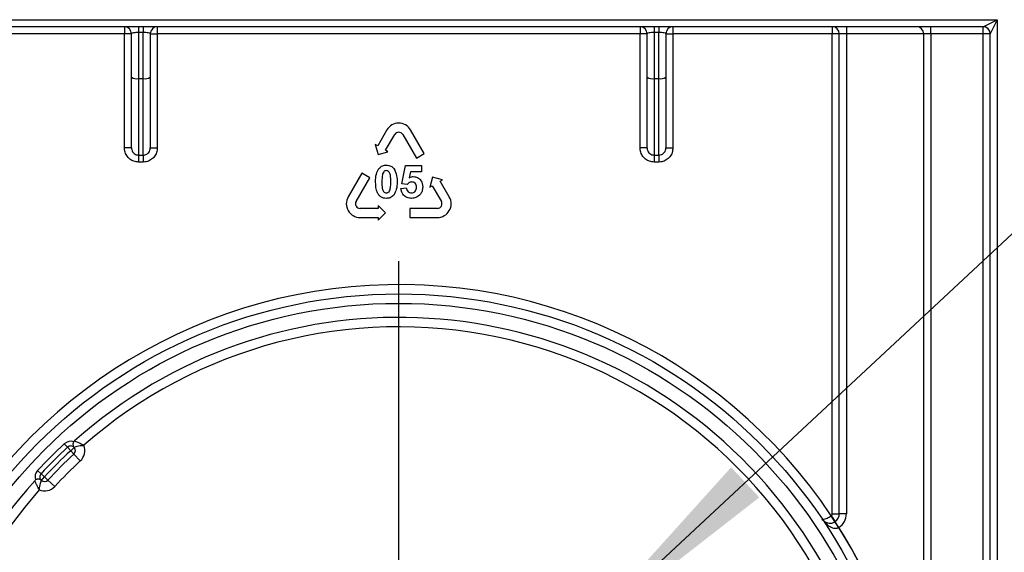
# Model space of a CAD drawing. Units: millimetres. Extents: x 0 to 418, y -29 to 291.
# Drawn here: x 211 to 232, y 178 to 190 of the extents above; entities that cross this region are included whole.
import ezdxf

# ---------------------------------------------------------------- set-up
doc = ezdxf.new("R2010")
doc.units = ezdxf.units.MM
doc.layers.add('FORMAT', color=7, linetype='Continuous')
doc.styles.add('SLDTEXTSTYLE1', font='TXT', dxfattribs={"width": 0.7})
doc.dimstyles.new('SLDDIMSTYLE2', dxfattribs={"dimtxt": 3.393075, "dimasz": 5, "dimexe": 0, "dimexo": 0.0625, "dimgap": 0.848269, "dimtad": 0, "dimtih": 1, "dimtoh": 1, "dimdec": 4, "dimlfac": 5, "dimrnd": 1e-09, "dimzin": 12, "dimdsep": 46, "dimtxsty": 'SLDTEXTSTYLE1', "dimsah": 1, "dimcen": 0, "dimadec": 0, "dimazin": 3, "dimtfac": 1, "dimtdec": 4, "dimtmove": 0, "dimatfit": 3, "dimfxl": 0, "dimfrac": 2, "dimtolj": 1, "dimtzin": 12, "dimarcsym": 0})
doc.dimstyles.new('SLDDIMSTYLE3', dxfattribs={"dimtxt": 3.393075, "dimasz": 5, "dimexe": 0, "dimexo": 0.0625, "dimgap": 0.848269, "dimtad": 0, "dimtih": 1, "dimtoh": 1, "dimdec": 4, "dimlfac": 5, "dimrnd": 1e-09, "dimzin": 12, "dimdsep": 46, "dimtxsty": 'SLDTEXTSTYLE1', "dimsah": 1, "dimcen": 0, "dimadec": 0, "dimazin": 3, "dimtfac": 1, "dimtdec": 4, "dimtmove": 0, "dimatfit": 3, "dimfxl": 0, "dimfrac": 2, "dimtolj": 1, "dimtzin": 12, "dimarcsym": 0})

# ---------------------------------------------------------------- blocks, each defined once
blk = doc.blocks.new('_D_14')
at = {"layer": 'FORMAT'}
for p, q in [((223.055, 176.476), (242.985, 195.031)), ((242.985, 195.031), (253.592, 195.031)), ((215.589, 169.526), (223.055, 176.476)), ((215.589, 169.526), (208.27, 162.712))]:
    blk.add_line(p, q, dxfattribs=at)
for points in [[(223.055, 176.476), (227.014, 179.561), (226.414, 180.205)], [(215.589, 169.526), (211.63, 166.441), (212.229, 165.797)]]:
    blk.add_solid(points, dxfattribs=at)
at = {"layer": 'FORMAT', "char_height": 3.3931, "attachment_point": 1, "style": 'SLDTEXTSTYLE1'}
for s, insert in [('%%c', (244.572, 199.405)), ('50', (249.492, 199.405))]:
    blk.add_mtext(s, dxfattribs=dict(at, insert=insert))
blk = doc.blocks.new('_D_15')
at = {"layer": 'FORMAT'}
for p, q in [((209.582, 178.325), (200.807, 183.122)), ((209.582, 178.325), (229.062, 167.677)), ((229.062, 167.677), (240.458, 161.447)), ((240.458, 161.447), (252.032, 161.447))]:
    blk.add_line(p, q, dxfattribs=at)
blk.add_arc((219.322, 173.001), 11.1, 326.1894, 33.7633, dxfattribs=at)
for points in [[(209.582, 178.325), (205.406, 181.11), (204.984, 180.337)], [(229.062, 167.677), (233.238, 164.893), (233.66, 165.665)]]:
    blk.add_solid(points, dxfattribs=at)
at = {"layer": 'FORMAT', "char_height": 3.3931, "attachment_point": 1, "style": 'SLDTEXTSTYLE1'}
for s, insert in [('%%c', (242.046, 165.821)), ('110', (246.966, 165.821))]:
    blk.add_mtext(s, dxfattribs=dict(at, insert=insert))
blk = doc.blocks.new('SW_CENTERMARKSYMBOL_1')
at = {"layer": 'FORMAT', "color": 0}
blk.add_line((0, 1), (0, 11.6), dxfattribs=at)

msp = doc.modelspace()

# ---------------------------------------------------------------- linework, layer by layer
at = {"color": 7, "linetype": 'Continuous', "lineweight": 25}
for p, q in [((208.671797, 189.751131), (232.091797, 189.751131)), ((231.791797, 189.601131), (232.091797, 189.751131)), ((232.091797, 189.751131), (231.941797, 189.451131)), ((232.091797, 189.751131), (232.091797, 129.601131)), ((231.791797, 189.601131), (208.671797, 189.601131)), ((213.471797, 189.601131), (213.471797, 189.451131)), ((213.771797, 189.601131), (213.771797, 189.477178)), ((213.871797, 189.601131), (213.871797, 189.477178)), ((214.171797, 189.601131), (214.171797, 189.451131)), ((224.471797, 189.601131), (224.471797, 189.451131)), ((224.771797, 189.601131), (224.771797, 189.477178)), ((224.871797, 189.601131), (224.871797, 189.477178)), ((225.171797, 189.601131), (225.171797, 189.451131)), ((228.571797, 189.601131), (228.571797, 189.451131)), ((228.871797, 189.601131), (228.871797, 189.451131)), ((230.671797, 189.451131), (230.671797, 189.601131)), ((231.791797, 189.451131), (231.791797, 189.601131)), ((213.471797, 189.451131), (208.671797, 189.451131)), ((213.621797, 189.451131), (213.471797, 189.451131)), ((213.471797, 187.017611), (213.471797, 189.451131)), ((213.621797, 188.522091), (213.621797, 189.451131)), ((213.871797, 189.477178), (213.771797, 189.477178)), ((213.771797, 189.477178), (213.771797, 188.496044)), ((213.871797, 188.496044), (213.871797, 189.477178)), ((214.021797, 189.451131), (214.021797, 188.522091)), ((214.021797, 189.451131), (214.171797, 189.451131)), ((214.171797, 189.451131), (214.171797, 187.017611)), ((224.471797, 189.451131), (214.171797, 189.451131)), ((224.471797, 187.017611), (224.471797, 189.451131)), ((224.621797, 189.451131), (224.471797, 189.451131)), ((224.621797, 188.522091), (224.621797, 189.451131)), ((224.871797, 189.477178), (224.771797, 189.477178)), ((224.771797, 189.477178), (224.771797, 188.496044)), ((224.871797, 188.496044), (224.871797, 189.477178)), ((225.021797, 189.451131), (225.021797, 188.522091)), ((225.021797, 189.451131), (225.171797, 189.451131)), ((225.171797, 189.451131), (225.171797, 187.017611)), ((228.571797, 189.451131), (225.171797, 189.451131)), ((228.721797, 189.451131), (228.571797, 189.451131)), ((228.571797, 179.211606), (228.571797, 189.451131)), ((228.871797, 189.451131), (228.721797, 189.451131)), ((228.721797, 179.211606), (228.721797, 189.451131)), ((230.521797, 189.451131), (228.871797, 189.451131)), ((228.871797, 189.451131), (228.871797, 179.211606)), ((230.671797, 189.451131), (230.521797, 189.451131)), ((230.521797, 173.29478), (230.521797, 189.451131)), ((231.791797, 189.451131), (230.671797, 189.451131)), ((230.671797, 189.451131), (230.671797, 173.101131)), ((231.791797, 129.601131), (231.791797, 189.451131)), ((231.941797, 189.451131), (231.791797, 189.451131)), ((231.941797, 129.601131), (231.941797, 189.451131)), ((213.621797, 187.017611), (213.621797, 188.522091)), ((213.771797, 188.496044), (213.871797, 188.496044)), ((213.771797, 188.496044), (213.771797, 186.862734)), ((213.871797, 186.862734), (213.871797, 188.496044)), ((214.021797, 188.522091), (214.021797, 187.017611)), ((224.621797, 187.017611), (224.621797, 188.522091)), ((224.771797, 188.496044), (224.871797, 188.496044)), ((224.771797, 188.496044), (224.771797, 186.862734)), ((224.871797, 186.862734), (224.871797, 188.496044)), ((225.021797, 188.522091), (225.021797, 187.017611)), ((219.068485, 187.400714), (218.873485, 187.062965)), ((219.86761, 186.89409), (219.57511, 187.400714)), ((219.04236, 186.965465), (219.23736, 187.303214)), ((219.406235, 187.303214), (219.698735, 186.79659)), ((213.621797, 187.017611), (213.471797, 187.017611)), ((214.021797, 187.017611), (214.171797, 187.017611)), ((218.822822, 187.092215), (218.879922, 186.879115)), ((218.873485, 187.062965), (218.822822, 187.092215)), ((219.093022, 186.936215), (219.04236, 186.965465)), ((224.621797, 187.017611), (224.471797, 187.017611)), ((225.021797, 187.017611), (225.171797, 187.017611)), ((213.771797, 186.862734), (213.871797, 186.862734)), ((213.771797, 186.862734), (213.771797, 186.714189)), ((213.871797, 186.862734), (213.871797, 186.714189)), ((218.879922, 186.879115), (219.093022, 186.936215)), ((219.698735, 186.79659), (219.86761, 186.89409)), ((224.771797, 186.862734), (224.871797, 186.862734)), ((224.771797, 186.862734), (224.771797, 186.714189)), ((224.871797, 186.862734), (224.871797, 186.714189)), ((213.871797, 186.714189), (213.771797, 186.714189)), ((219.385321, 186.252249), (219.46609, 186.639549)), ((219.46609, 186.639549), (219.807116, 186.639549)), ((219.807116, 186.639549), (219.807116, 186.504934)), ((224.871797, 186.714189), (224.771797, 186.714189)), ((218.535374, 186.477339), (218.242874, 185.970714)), ((218.411749, 185.873214), (218.704249, 186.379839)), ((218.704249, 186.379839), (218.535374, 186.477339)), ((219.574063, 186.504934), (219.546579, 186.379994)), ((219.807116, 186.504934), (219.574063, 186.504934)), ((220.043283, 186.394814), (219.986183, 186.181714)), ((220.256383, 186.337714), (220.043283, 186.394814)), ((220.205721, 186.308464), (220.256383, 186.337714)), ((219.367372, 186.148764), (219.484039, 186.163908)), ((219.502829, 186.235703), (219.385321, 186.252249)), ((219.986183, 186.181714), (220.036846, 186.210964)), ((220.036846, 186.210964), (220.231846, 185.873214)), ((220.400721, 185.970714), (220.205721, 186.308464)), ((218.886186, 185.726964), (218.496186, 185.726964)), ((218.886186, 185.785464), (218.886186, 185.726964)), ((219.042186, 185.629464), (218.886186, 185.785464)), ((219.562408, 185.726964), (219.562408, 185.531964)), ((220.147408, 185.726964), (219.562408, 185.726964)), ((218.496186, 185.531964), (218.886186, 185.531964)), ((218.886186, 185.473464), (219.042186, 185.629464)), ((218.886186, 185.531964), (218.886186, 185.473464)), ((219.562408, 185.531964), (220.147408, 185.531964)), ((212.187581, 180.705219), (212.255526, 180.631846)), ((212.255526, 180.631846), (212.323471, 180.558474)), ((212.323471, 180.558474), (212.3975, 180.625703)), ((212.323471, 180.558474), (212.391416, 180.485102)), ((212.391416, 180.485102), (212.527306, 180.338357)), ((211.61771, 180.135347), (211.691082, 180.067402)), ((211.691082, 180.067402), (211.764454, 179.999457)), ((211.697225, 179.925429), (211.764454, 179.999457)), ((211.764454, 179.999457), (211.837827, 179.931512)), ((211.837827, 179.931512), (211.984571, 179.795622)), ((228.571797, 179.211606), (228.721797, 179.211606)), ((228.871797, 179.211606), (228.721797, 179.211606)), ((228.549679, 179.170102), (228.633324, 179.045589)), ((228.713025, 178.918465), (228.63107, 179.044097))]:
    msp.add_line(p, q, dxfattribs=at)
for radius in [10.9, 10.7]:
    msp.add_circle((219.321797, 173.001131), radius, dxfattribs=at)
for centre, radius, start, end in [((213.471797, 189.451131), 0.15, 0, 90), ((214.171797, 189.451131), 0.15, 90, 180), ((224.471797, 189.451131), 0.15, 0, 90), ((225.171797, 189.451131), 0.15, 90, 180), ((228.571797, 189.451131), 0.15, 0, 90), ((230.371797, 189.451131), 0.15, 0, 90), ((231.791797, 189.451131), 0.15, 0, 90), ((213.735428, 188.731533), 0.238281, 241.5183868, 278.7794609), ((213.908167, 188.731533), 0.238281, 261.2205391, 298.4816132), ((224.735428, 188.731533), 0.238281, 241.5183868, 278.7794609), ((224.908167, 188.731533), 0.238281, 261.2205391, 298.4816132), ((219.321797, 187.254464), 0.2925, 30, 150), ((219.321797, 187.254464), 0.0975, 30, 150), ((218.496186, 185.824464), 0.2925, 150, 270), ((220.147408, 185.824464), 0.2925, 270, 30), ((218.496186, 185.824464), 0.0975, 150, 270), ((220.147408, 185.824464), 0.0975, 270, 30), ((219.321797, 173.001131), 11.1, 33.763293, 160.8022944), ((219.321797, 173.001131), 10.4, 228.3119455, 131.6880545), ((219.321797, 173.001131), 10.2, 24.9246562, 131.2194991), ((219.321797, 173.001131), 10.5, 132.8006114, 137.1993886), ((212.323471, 180.558474), 0.2, 71.1993573, 132.8006114), ((212.323471, 180.558474), 0.1, 42.2443329, 132.8006114), ((212.471528, 180.692933), 0.1, 131.6880545, 146.7218451), ((212.323471, 180.558474), 0.3, 312.8006114, 22.5407629), ((219.321797, 173.001131), 10.4, 132.8006114, 137.1993886), ((219.321797, 173.001131), 10.3, 132.8006114, 137.1993886), ((219.321797, 173.001131), 10.2, 132.8006114, 137.1993886), ((212.323471, 180.558474), 0.1, 312.8006114, 42.2443329), ((219.321797, 173.001131), 10, 132.8006114, 137.1993886), ((211.764454, 179.999457), 0.2, 137.1993886, 198.8006427), ((211.764454, 179.999457), 0.1, 137.1993886, 227.7556671), ((219.321797, 173.001131), 10.4, 138.3119455, 221.6880545), ((211.629996, 179.8514), 0.1, 123.2781549, 138.3119455), ((211.764454, 179.999457), 0.1, 227.7556671, 317.1993886), ((219.321797, 173.001131), 10.2, 138.7805009, 221.2194991), ((211.764454, 179.999457), 0.3, 247.4592371, 317.1993886), ((228.521797, 179.211606), 0.05, 303.8923376, 0), ((228.521797, 179.211606), 0.2, 303.118033, 0), ((228.521797, 179.211606), 0.35, 303.118033, 0), ((219.321797, 173.001131), 11.1, 2.5817646, 32.2146838)]:
    msp.add_arc(centre, radius, start, end, dxfattribs=at)
for centre, start_param, end_param in [((213.771797, 189.451131), 1.570796327, 3.141592654), ((213.871797, 189.451131), 0, 1.570796327), ((224.771797, 189.451131), 1.570796327, 3.141592654), ((224.871797, 189.451131), 0, 1.570796327)]:
    msp.add_ellipse(centre, major_axis=(0.15, 0), ratio=0.173648178, start_param=start_param, end_param=end_param, dxfattribs=at)
for points, knots in [([(213.771797, 186.714189), (213.738323, 186.717489), (213.671378, 186.724091), (213.582072, 186.775521), (213.514251, 186.851358), (213.477275, 186.936824), (213.47339, 186.994126), (213.471797, 187.017611)], [0, 0, 0, 0, 0.21183787, 0.423647029, 0.636293537, 0.850936414, 1, 1, 1, 1]), ([(213.621797, 187.017611), (213.622588, 187.005589), (213.624507, 186.976403), (213.642861, 186.93281), (213.676743, 186.894077), (213.721456, 186.867796), (213.755045, 186.864418), (213.771797, 186.862734)], [0, 0, 0, 0, 0.15198592, 0.368981817, 0.581548428, 0.791307047, 1, 1, 1, 1]), ([(213.871797, 186.862734), (213.882329, 186.863414), (213.909773, 186.865185), (213.95196, 186.883172), (213.990625, 186.918169), (214.016826, 186.964979), (214.020135, 187.000005), (214.021797, 187.017611)], [0, 0, 0, 0, 0.131665506, 0.343081306, 0.558589931, 0.778124824, 1, 1, 1, 1]), ([(214.171797, 187.017611), (214.168434, 186.983179), (214.161706, 186.914304), (214.10906, 186.822679), (214.03175, 186.754171), (213.947613, 186.718998), (213.892854, 186.715524), (213.871797, 186.714189)], [0, 0, 0, 0, 0.217917735, 0.435895668, 0.652275152, 0.866291683, 1, 1, 1, 1]), ([(224.771797, 186.714189), (224.738323, 186.717489), (224.671378, 186.724091), (224.582072, 186.775521), (224.514251, 186.851358), (224.477275, 186.936824), (224.47339, 186.994126), (224.471797, 187.017611)], [0, 0, 0, 0, 0.21183787, 0.423647029, 0.636293537, 0.850936414, 1, 1, 1, 1]), ([(224.621797, 187.017611), (224.622588, 187.005589), (224.624507, 186.976403), (224.642861, 186.93281), (224.676743, 186.894077), (224.721456, 186.867796), (224.755045, 186.864418), (224.771797, 186.862734)], [0, 0, 0, 0, 0.1519859199, 0.3689818172, 0.5815484275, 0.7913070471, 1, 1, 1, 1]), ([(224.871797, 186.862734), (224.882329, 186.863414), (224.909773, 186.865185), (224.95196, 186.883172), (224.990625, 186.918169), (225.016826, 186.964979), (225.020135, 187.000005), (225.021797, 187.017611)], [0, 0, 0, 0, 0.131665506, 0.343081306, 0.558589931, 0.778124824, 1, 1, 1, 1]), ([(225.171797, 187.017611), (225.168434, 186.983179), (225.161706, 186.914304), (225.10906, 186.822679), (225.03175, 186.754171), (224.947613, 186.718998), (224.892854, 186.715524), (224.871797, 186.714189)], [0, 0, 0, 0, 0.217917735, 0.435895668, 0.652275152, 0.866291683, 1, 1, 1, 1]), ([(218.828911, 186.295158), (218.829574, 186.35127), (218.830755, 186.451204), (218.877628, 186.538952), (218.898182, 186.57743)], [0, 0, 0, 0, 0.561489802, 1, 1, 1, 1]), ([(218.898182, 186.57743), (218.923648, 186.60087), (218.969279, 186.642871), (219.03064, 186.646791), (219.057757, 186.648523)], [0, 0, 0, 0, 0.558082648, 1, 1, 1, 1]), ([(219.057757, 186.648523), (219.092579, 186.645337), (219.154811, 186.639642), (219.198605, 186.595868), (219.217893, 186.576588)], [0, 0, 0, 0, 0.5595623168, 1, 1, 1, 1]), ([(219.217893, 186.576588), (219.242147, 186.526602), (219.285646, 186.436951), (219.286309, 186.337678), (219.286603, 186.293756)], [0, 0, 0, 0, 0.55756047, 1, 1, 1, 1]), ([(218.97853, 186.463147), (218.973132, 186.431765), (218.963485, 186.375682), (218.963513, 186.318807), (218.963526, 186.293756)], [0, 0, 0, 0, 0.559540604, 1, 1, 1, 1]), ([(219.057757, 186.531857), (219.047136, 186.530728), (219.025916, 186.528473), (218.993288, 186.505508), (218.984129, 186.479219), (218.97853, 186.463147)], [0, 0, 0, 0, 0.280292347, 0.560017236, 1, 1, 1, 1]), ([(219.151988, 186.293756), (219.151959, 186.340941), (219.151915, 186.411599), (219.130144, 186.49415), (219.093544, 186.527857), (219.0697, 186.530522), (219.057757, 186.531857)], [0, 0, 0, 0, 0.501644572, 0.751183234, 0.87536409, 1, 1, 1, 1]), ([(219.546579, 186.379994), (219.561756, 186.388198), (219.588863, 186.402853), (219.619482, 186.405188), (219.632957, 186.406216)], [0, 0, 0, 0, 0.559887906, 1, 1, 1, 1]), ([(219.632957, 186.406216), (219.664689, 186.401876), (219.728221, 186.393188), (219.794449, 186.328582), (219.829456, 186.254138), (219.83251, 186.204285), (219.834039, 186.179333)], [0, 0, 0, 0, 0.279006915, 0.558619385, 0.779073542, 1, 1, 1, 1]), ([(219.057757, 185.939549), (219.037733, 185.94083), (218.997711, 185.943392), (218.941973, 185.968276), (218.895999, 186.007628), (218.832262, 186.110773), (218.8304, 186.213239), (218.828911, 186.295158)], [0, 0, 0, 0, 0.125352676, 0.250544271, 0.375813364, 0.500980988, 1, 1, 1, 1]), ([(218.963526, 186.293756), (218.963584, 186.24665), (218.96367, 186.176109), (218.985292, 186.093562), (219.022019, 186.06008), (219.045825, 186.057506), (219.057757, 186.056216)], [0, 0, 0, 0, 0.50168528, 0.751272638, 0.875339769, 1, 1, 1, 1]), ([(219.057757, 186.056216), (219.068386, 186.057326), (219.089619, 186.059545), (219.122211, 186.082581), (219.131379, 186.10886), (219.136984, 186.124926)], [0, 0, 0, 0, 0.280337311, 0.560025572, 1, 1, 1, 1]), ([(219.136984, 186.124926), (219.142386, 186.156201), (219.15204, 186.212096), (219.152004, 186.268786), (219.151988, 186.293756)], [0, 0, 0, 0, 0.5595369667, 1, 1, 1, 1]), ([(219.286603, 186.293756), (219.286015, 186.237474), (219.284969, 186.137238), (219.23795, 186.049233), (219.217332, 186.010643)], [0, 0, 0, 0, 0.561492777, 1, 1, 1, 1]), ([(219.596499, 185.939549), (219.564257, 185.942282), (219.499876, 185.94774), (219.424981, 186.003015), (219.381296, 186.074242), (219.372016, 186.123909), (219.367372, 186.148764)], [0, 0, 0, 0, 0.279948865, 0.559015574, 0.77932326, 1, 1, 1, 1]), ([(219.484039, 186.163908), (219.487033, 186.148542), (219.493014, 186.11785), (219.520017, 186.08255), (219.554162, 186.060055), (219.578649, 186.057495), (219.59089, 186.056216)], [0, 0, 0, 0, 0.2803328402, 0.559948484, 0.7800247025, 1, 1, 1, 1]), ([(219.600846, 186.289549), (219.59004, 186.288584), (219.568422, 186.286654), (219.533189, 186.268849), (219.514344, 186.248274), (219.502829, 186.235703)], [0, 0, 0, 0, 0.27996309, 0.560065201, 1, 1, 1, 1]), ([(219.59089, 186.056216), (219.608015, 186.058166), (219.642233, 186.062064), (219.680491, 186.094746), (219.697447, 186.136092), (219.698764, 186.162939), (219.699424, 186.176388)], [0, 0, 0, 0, 0.279579157, 0.558656826, 0.778914827, 1, 1, 1, 1]), ([(219.699424, 186.176388), (219.698637, 186.192353), (219.69707, 186.22415), (219.6741, 186.264072), (219.638454, 186.286668), (219.613391, 186.288588), (219.600846, 186.289549)], [0, 0, 0, 0, 0.280879848, 0.559423202, 0.779464901, 1, 1, 1, 1]), ([(219.834039, 186.179333), (219.831493, 186.149028), (219.826943, 186.094864), (219.797409, 186.049539), (219.7844, 186.029573)], [0, 0, 0, 0, 0.559496676, 1, 1, 1, 1]), ([(219.217332, 186.010643), (219.191872, 185.98719), (219.14625, 185.945166), (219.084879, 185.94127), (219.057757, 185.939549)], [0, 0, 0, 0, 0.558064155, 1, 1, 1, 1]), ([(219.7844, 186.029573), (219.755047, 186.000166), (219.702476, 185.947498), (219.628966, 185.941984), (219.596499, 185.939549)], [0, 0, 0, 0, 0.558335386, 1, 1, 1, 1]), ([(212.387927, 180.747803), (212.383805, 180.740351), (212.37557, 180.725458), (212.370676, 180.69934), (212.372567, 180.669141), (212.382685, 180.644693), (212.392765, 180.630935), (212.397384, 180.625831), (212.3975, 180.625703)], [0, 0, 0, 0, 0.147256978, 0.294264448, 0.486847682, 0.792095653, 0.99480088, 1, 1, 1, 1]), ([(212.3975, 180.625703), (212.398767, 180.626401), (212.401231, 180.627758), (212.422829, 180.638246), (212.46249, 180.653011), (212.506829, 180.663076), (212.542204, 180.668401), (212.56069, 180.67059), (212.578436, 180.672109), (212.588116, 180.672778), (212.59352, 180.673103), (212.596566, 180.673272), (212.598148, 180.673355), (212.598913, 180.673394), (212.599593, 180.673429), (212.600121, 180.673455), (212.600553, 180.673476)], [0, 0, 0, 0, 0.166901805, 0.324506761, 0.538059449, 0.760868609, 0.797847578, 0.889553853, 0.9382696, 0.965181185, 0.980282074, 0.988812587, 0.993646501, 0.995067551, 0.995964586, 1, 1, 1, 1]), ([(212.405021, 180.76761), (212.406509, 180.767037), (212.409416, 180.765916), (212.43359, 180.756179), (212.474476, 180.738353), (212.516421, 180.718021), (212.54856, 180.701508), (212.564654, 180.693043), (212.580244, 180.684638), (212.589009, 180.679849), (212.593986, 180.677111), (212.596817, 180.675547), (212.598329, 180.67471), (212.599074, 180.674297), (212.599713, 180.673943), (212.600175, 180.673686), (212.600553, 180.673476)], [0, 0, 0, 0, 0.164873229, 0.322179852, 0.537715901, 0.764815627, 0.799319845, 0.887113492, 0.935876726, 0.963507816, 0.979231571, 0.988183631, 0.993278723, 0.99513505, 0.996021177, 1, 1, 1, 1]), ([(211.555318, 179.917908), (211.555892, 179.91642), (211.557012, 179.913513), (211.56675, 179.889338), (211.584575, 179.848452), (211.604907, 179.806508), (211.621421, 179.774368), (211.629885, 179.758274), (211.638291, 179.742685), (211.643079, 179.733919), (211.645817, 179.728943), (211.647381, 179.726111), (211.648219, 179.724599), (211.648632, 179.723854), (211.648986, 179.723215), (211.649242, 179.722753), (211.649452, 179.722375)], [0, 0, 0, 0, 0.164873229, 0.322179852, 0.537715901, 0.764815627, 0.799319845, 0.887113492, 0.935876726, 0.963507816, 0.979231571, 0.988183631, 0.993278723, 0.99513505, 0.996021177, 1, 1, 1, 1]), ([(211.697225, 179.925429), (211.697097, 179.925544), (211.691994, 179.930163), (211.678236, 179.940244), (211.653787, 179.950362), (211.623589, 179.952253), (211.59747, 179.947358), (211.582578, 179.939123), (211.575125, 179.935002)], [0, 0, 0, 0, 0.00519912, 0.207904347, 0.513152318, 0.705735552, 0.852743022, 1, 1, 1, 1]), ([(211.697225, 179.925429), (211.696527, 179.924161), (211.695171, 179.921697), (211.684682, 179.9001), (211.669918, 179.860438), (211.659852, 179.816099), (211.654528, 179.780725), (211.652338, 179.762239), (211.650819, 179.744493), (211.65015, 179.734812), (211.649825, 179.729408), (211.649657, 179.726363), (211.649574, 179.724781), (211.649534, 179.724015), (211.6495, 179.723335), (211.649474, 179.722807), (211.649452, 179.722375)], [0, 0, 0, 0, 0.166901805, 0.324506761, 0.538059449, 0.760868609, 0.797847578, 0.889553853, 0.9382696, 0.965181185, 0.980282074, 0.988812587, 0.993646501, 0.995067551, 0.995964586, 1, 1, 1, 1]), ([(228.356032, 179.099706), (228.35609, 179.099621), (228.359246, 179.09503), (228.373081, 179.089818), (228.411946, 179.097682), (228.459887, 179.117781), (228.505932, 179.142023), (228.534813, 179.16056), (228.549679, 179.170102)], [0, 0, 0, 0, 0.0040790783, 0.220337, 0.474480453, 0.676806697, 0.8336430422, 1, 1, 1, 1]), ([(228.713025, 178.918465), (228.702136, 178.912556), (228.686114, 178.903863), (228.649714, 178.896693), (228.595322, 178.900356), (228.512651, 178.936275), (228.428625, 179.005023), (228.377866, 179.067414), (228.356304, 179.099302), (228.356032, 179.099706)], [0, 0, 0, 0, 0.07620701, 0.112121431, 0.234099877, 0.427381887, 0.724531981, 0.996515832, 1, 1, 1, 1]), ([(228.356032, 179.099706), (228.356186, 179.099478), (228.368352, 179.081508), (228.399764, 179.048148), (228.459263, 179.017198), (228.524398, 179.008675), (228.571178, 179.016724), (228.604474, 179.028711), (228.620261, 179.037844), (228.63107, 179.044097)], [0, 0, 0, 0, 0.003483338, 0.274439414, 0.571212469, 0.765063781, 0.887679379, 0.923092148, 1, 1, 1, 1])]:
    msp.add_open_spline(points, degree=3, knots=knots, dxfattribs=at)

# ---------------------------------------------------------------- block references
at = {"layer": 'FORMAT'}
msp.add_blockref('SW_CENTERMARKSYMBOL_1', (219.321797, 173.001131), dxfattribs=at)

# ---------------------------------------------------------------- dimensions: what is measured, and where the dimension line sits
for p1, p2, dimstyle, picture, middle in [((223.054535, 176.476281), (215.58906, 169.525981), 'SLDDIMSTYLE2', '_D_14', (249.082201, 197.806761)), ((229.061588, 167.676989), (209.582007, 178.325273), 'SLDDIMSTYLE3', '_D_15', (247.038919, 164.222836))]:
    dim = msp.add_diameter_dim_2p(p1=p1, p2=p2, dimstyle=dimstyle, dxfattribs=at)
    dim.commit()
    dim.dimension.update_dxf_attribs({"geometry": picture, "text_midpoint": middle, "dimtype": 163})

doc.saveas('drawing.dxf')
